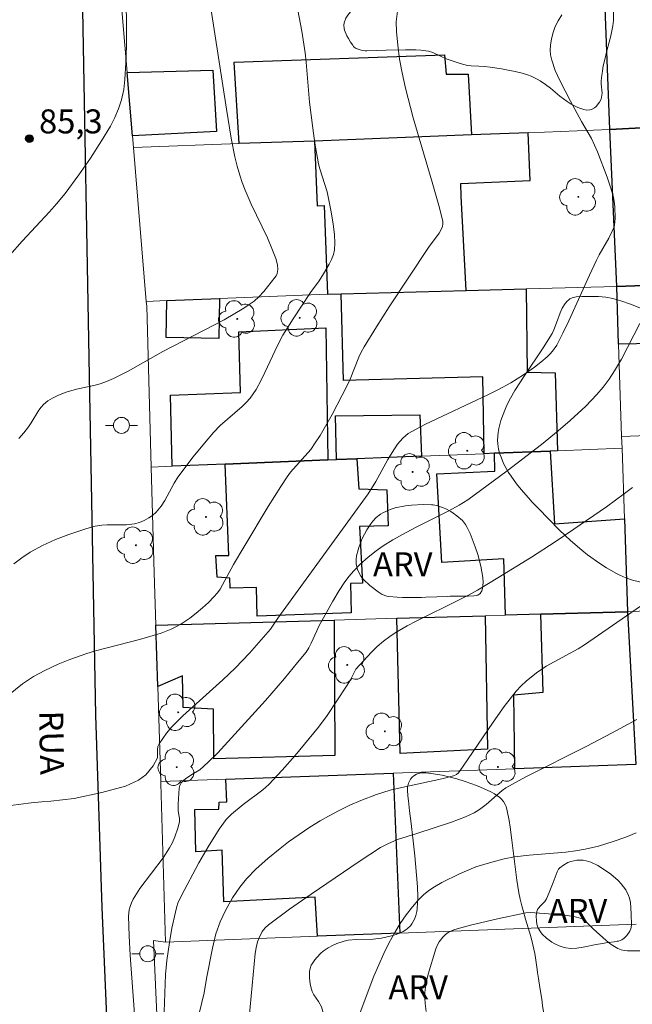
# Model space of a CAD drawing. Units: metres. Extents: x 285518 to 286033, y 1674346 to 1674911.
# Drawn here: x 285796 to 285834, y 1674724 to 1674786 of the extents above; entities that cross this region are included whole.
import ezdxf

# ---------------------------------------------------------------- set-up
doc = ezdxf.new("R2010")
doc.units = ezdxf.units.M
doc.header["$MEASUREMENT"] = 0
for name, color, linetype, lineweight, true_color in [('Arvores_Isoladas', 7, 'Continuous', 18, 0x00ff33), ('Curvas_Intermediarias', 7, 'Continuous', 9, 0x783c14), ('Curvas_Mestras', 7, 'Continuous', 20, 0x783c14), ('Pto_Cotado', 7, 'Continuous', 9, 0x783c14), ('Topon_Pto_Cotado', 7, 'Continuous', 9, 0x783c14), ('Topon_Vegetacao', 7, 'Continuous', 9, 0x00ff33), ('Vegetacao', 7, 'Orla8', 9, 0x00ff33)]:
    doc.layers.add(name, color=color, linetype=linetype, lineweight=lineweight, true_color=true_color)
for name, color, linetype, lineweight in [('Edificacoes', 7, 'Continuous', 30), ('Muro_Grade', 8, 'Continuous', 20), ('Pavimentacao_Asfaltica_Mfio', 10, 'Continuous', 30), ('Poste', 7, 'Continuous', 9), ('Topon_de_Vias', 7, 'Continuous', 9)]:
    doc.layers.add(name, color=color, linetype=linetype, lineweight=lineweight)
doc.styles.add('Arial', font='arial.ttf', dxfattribs={"height": 1.5})
doc.styles.get("Standard").update_dxf_attribs({"font": 'arial.ttf'})
doc.linetypes.add('Orla8', pattern='A,6,-0.5,["V",Standard,S=1,R=0,X=-0.5,Y=-1],-0.5,6,-0.5,["V",Standard,S=1,R=0,X=-0.5,Y=-1],-0.5', length=14)

# ---------------------------------------------------------------- blocks, each defined once
blk = doc.blocks.new('Arvore')
at = {"layer": 'Arvores_Isoladas'}
blk.add_lwpolyline([(-0.718, 0.493, 0.872324), (-0.722, -0.551, 0.862983), (0.284, -0.827, 0.900105), (0.89, 0.029, 0.863155), (0.262, 0.861, 0.882486)], format="xyb", close=True, dxfattribs=at)
blk.add_circle((0, 0), 0.0286, dxfattribs=at)
blk = doc.blocks.new('Poste')
at = {"layer": 'Poste'}
for points in [[(-0.5, 0), (-1, 0)], [(0.5, 0), (1, 0)]]:
    blk.add_lwpolyline(points, dxfattribs=at)
blk.add_lwpolyline([(0, 0.5, 1), (0, -0.5, 1)], format="xyb", close=True, dxfattribs=at)
blk = doc.blocks.new('Cotas')
at = {"layer": 'Pto_Cotado'}
blk.add_hatch(color=256, dxfattribs=at).paths.add_polyline_path([(0, 0.24, 1), (0, -0.24, 1)])
at = {"layer": 'Pto_Cotado', "lineweight": -3}
blk.add_lwpolyline([(0, -0.24, -1), (0, 0.24, -1)], format="xyb", close=True, dxfattribs=at)

msp = doc.modelspace()

# ---------------------------------------------------------------- linework, layer by layer
at = {"layer": 'Curvas_Intermediarias', "flags": 128}
for points, elevation in [([(285813.408, 1674786.601), (285813.736, 1674784.856), (285813.953, 1674783.491), (285814.018, 1674782.922), (285814.231, 1674780.405), (285814.429, 1674778.786), (285814.559, 1674777.86), (285814.793, 1674776.555), (285814.874, 1674776.247), (285815.325, 1674774.797), (285815.578, 1674773.546), (285815.708, 1674772.789), (285815.782, 1674772.14), (285815.802, 1674771.606), (285815.782, 1674771.185), (285815.72, 1674770.879), (285815.607, 1674770.58), (285815.458, 1674770.289), (285815.096, 1674769.677), (285814.825, 1674769.244), (285814.293, 1674768.506), (285813.196, 1674766.873), (285812.565, 1674765.853), (285812.221, 1674765.206), (285811.432, 1674763.5), (285811.2, 1674763.033), (285810.881, 1674762.444), (285810.516, 1674761.897), (285810.269, 1674761.627), (285810.01, 1674761.378), (285808.641, 1674760.199), (285808.221, 1674759.758), (285807.652, 1674759.099), (285806.948, 1674758.225), (285806.002, 1674756.958), (285805.768, 1674756.589), (285805.174, 1674755.511), (285804.941, 1674755.15), (285804.64, 1674754.781), (285804.402, 1674754.572), (285804.18, 1674754.419), (285803.891, 1674754.261), (285803.589, 1674754.136), (285803.284, 1674754.045), (285802.787, 1674753.974), (285801.58, 1674753.972), (285801.237, 1674753.957), (285800.821, 1674753.89), (285800.313, 1674753.752), (285799.183, 1674753.384), (285798.346, 1674753.063), (285797.534, 1674752.693), (285796.763, 1674752.266), (285796.249, 1674751.923), (285795.747, 1674751.542)], 83), ([(285794.51, 1674742.629), (285796.291, 1674744.045), (285796.976, 1674744.497), (285797.677, 1674744.874), (285798.507, 1674745.26), (285799.251, 1674745.557), (285800.231, 1674745.915), (285800.846, 1674746.104), (285803.597, 1674746.808), (285804.944, 1674747.205), (285805.582, 1674747.448), (285805.916, 1674747.618), (285806.236, 1674747.812), (285806.736, 1674748.152), (285807.14, 1674748.458), (285807.53, 1674748.784), (285807.903, 1674749.126), (285808.253, 1674749.482), (285808.462, 1674749.727), (285808.636, 1674749.967), (285808.792, 1674750.223), (285809.473, 1674751.491), (285810.116, 1674752.585), (285811.644, 1674755.122), (285812.426, 1674756.377), (285812.827, 1674756.978), (285813.044, 1674757.266), (285814.302, 1674758.692), (285814.588, 1674759.1), (285814.881, 1674759.567), (285815.642, 1674760.885), (285816.58, 1674762.685), (285816.768, 1674763.1), (285817.309, 1674764.459), (285817.463, 1674764.789), (285817.635, 1674765.109), (285818.405, 1674766.372), (285819.206, 1674767.618), (285821.672, 1674771.322), (285822.32, 1674772.229), (285822.448, 1674772.456), (285822.528, 1674772.647), (285822.562, 1674772.808), (285822.568, 1674772.95), (285822.347, 1674773.814), (285821.892, 1674775.42), (285820.704, 1674779.433), (285820.216, 1674781.289), (285820.009, 1674782.258), (285819.86, 1674783.113), (285819.742, 1674783.971), (285819.657, 1674784.828), (285819.651, 1674785.439), (285819.715, 1674786.112)], 82), ([(285795.537, 1674736.436), (285796.815, 1674736.595), (285797.485, 1674736.662), (285798.043, 1674736.692), (285799.517, 1674736.866), (285801.244, 1674737.252), (285802.721, 1674737.638), (285803.524, 1674738.02), (285803.988, 1674738.35), (285804.459, 1674738.911), (285804.723, 1674739.408), (285804.713, 1674739.923), (285804.739, 1674740.122), (285804.823, 1674740.289), (285805.281, 1674740.956), (285805.612, 1674741.35), (285806.314, 1674742.037), (285808.801, 1674744.283), (285809.567, 1674745.012), (285810.468, 1674745.951), (285811.794, 1674747.464), (285812.246, 1674748.147), (285817.882, 1674755.923), (285818.372, 1674756.69), (285819.123, 1674758.059), (285819.388, 1674758.51), (285819.733, 1674759.019), (285820.05, 1674759.405), (285820.215, 1674759.556), (285820.394, 1674759.685), (285821.442, 1674760.249), (285825.413, 1674762.125), (285826.03, 1674762.437), (285826.82, 1674762.864), (285827.609, 1674763.354), (285828.284, 1674763.833), (285828.688, 1674764.152), (285829.076, 1674764.483), (285829.258, 1674764.655), (285829.421, 1674764.844), (285829.676, 1674765.221), (285830.066, 1674765.958), (285830.442, 1674766.741), (285831.727, 1674769.597), (285832.169, 1674770.543), (285832.338, 1674770.868), (285832.927, 1674771.901), (285833.147, 1674772.338), (285833.249, 1674772.581), (285833.293, 1674772.73), (285833.333, 1674773.144), (285833.32, 1674773.89), (285833.278, 1674774.206), (285833.222, 1674774.464), (285833.058, 1674775.039), (285832.836, 1674775.727), (285832.234, 1674777.306), (285831.862, 1674778.151), (285831.232, 1674779.203), (285830.538, 1674780.483), (285829.865, 1674781.775), (285829.587, 1674782.401), (285829.378, 1674783.037), (285829.3, 1674783.369), (285829.273, 1674783.67), (285829.283, 1674783.982), (285829.343, 1674784.376), (285829.448, 1674784.767), (285829.591, 1674785.145), (285829.76, 1674785.495), (285829.992, 1674785.869)], 81), ([(285796.048, 1674759.372), (285796.367, 1674759.743), (285796.652, 1674760.106), (285796.822, 1674760.361), (285797.297, 1674761.152), (285797.441, 1674761.344), (285797.601, 1674761.517), (285797.865, 1674761.729), (285798.159, 1674761.906), (285798.528, 1674762.081), (285799.018, 1674762.273), (285799.662, 1674762.472), (285800.731, 1674762.701), (285801.137, 1674762.803), (285801.53, 1674762.935), (285801.963, 1674763.124), (285802.89, 1674763.595), (285805.051, 1674764.817), (285808.879, 1674766.807), (285810.11, 1674767.53), (285810.516, 1674767.792), (285810.761, 1674767.978), (285811.05, 1674768.237), (285811.373, 1674768.576), (285812.066, 1674769.442), (285812.138, 1674769.563), (285812.194, 1674769.696), (285812.244, 1674769.956), (285812.213, 1674770.24), (285812.114, 1674770.633), (285811.876, 1674771.263), (285811.594, 1674771.929), (285810.583, 1674774.034), (285810.197, 1674774.912), (285810.015, 1674775.386), (285809.862, 1674775.851), (285809.702, 1674776.419), (285809.564, 1674776.993), (285809.337, 1674778.153), (285809.026, 1674779.967), (285808.074, 1674786.159)], 84), ([(285805.046, 1674721.183), (285805.226, 1674725.854), (285805.302, 1674726.728), (285805.468, 1674727.855), (285805.624, 1674728.753), (285805.837, 1674729.754), (285805.928, 1674730.123), (285805.992, 1674730.316), (285806.199, 1674730.762), (285807.308, 1674732.841), (285807.888, 1674733.845), (285808.567, 1674734.946), (285809.017, 1674735.554), (285809.343, 1674735.892), (285810.083, 1674736.49), (285811.3, 1674737.416), (285811.681, 1674737.75), (285812.518, 1674738.63), (285813.333, 1674739.547), (285814.787, 1674741.327), (285815.329, 1674742.065), (285816.528, 1674743.886), (285816.777, 1674744.295), (285817.119, 1674744.95), (285818.099, 1674746.015), (285818.462, 1674746.369), (285818.841, 1674746.703), (285819.24, 1674747.007), (285819.588, 1674747.229), (285820.324, 1674747.66), (285820.889, 1674747.963), (285823.589, 1674749.291), (285824.163, 1674749.584), (285824.726, 1674749.897), (285826, 1674750.662), (285828.096, 1674751.97), (285829.581, 1674752.925), (285830.759, 1674753.704), (285832.785, 1674755.109), (285833.922, 1674755.937), (285834.419, 1674756.324)], 79), ([(285834.906, 1674748.901), (285831.414, 1674746.471), (285831.026, 1674746.234), (285829.028, 1674745.141), (285828.407, 1674744.724), (285827.771, 1674744.213), (285827.447, 1674743.909), (285827.145, 1674743.585), (285826.4, 1674742.622), (285825.704, 1674741.645), (285823.787, 1674738.826), (285823.537, 1674738.478), (285823.423, 1674738.367), (285823.233, 1674738.28), (285822.507, 1674738.092), (285820.002, 1674737.561), (285819.274, 1674737.384), (285818.416, 1674737.123), (285817.44, 1674736.749), (285816.752, 1674736.448), (285816.075, 1674736.121), (285815.41, 1674735.77), (285814.89, 1674735.471), (285814.255, 1674735.078), (285813.575, 1674734.625), (285812.906, 1674734.149), (285812.382, 1674733.751), (285811.62, 1674733.126), (285810.897, 1674732.466), (285810.289, 1674731.841), (285809.863, 1674731.318), (285809.415, 1674730.661), (285808.969, 1674729.868), (285808.637, 1674729.155), (285808.375, 1674728.408), (285808.16, 1674727.518), (285807.779, 1674725.604), (285807.629, 1674724.71), (285806.923, 1674721.774)], 78), ([(285834.679, 1674741.802), (285833.097, 1674740.946), (285831.566, 1674740.146), (285827.744, 1674738.216), (285826.494, 1674737.536), (285826.259, 1674737.378), (285825.27, 1674736.496), (285824.844, 1674736.18), (285824.512, 1674735.963), (285823.986, 1674735.73), (285823.094, 1674735.393), (285820.938, 1674734.671), (285819.734, 1674734.294), (285819.122, 1674734.038), (285818.656, 1674733.801), (285817.325, 1674732.927), (285814.329, 1674730.892), (285812.983, 1674729.94), (285811.66, 1674728.966), (285811.451, 1674728.773), (285811.274, 1674728.543), (285811.069, 1674728.163), (285810.965, 1674727.895), (285810.884, 1674727.535), (285810.83, 1674727.169), (285810.444, 1674723.167)], 77), ([(285834.64, 1674734.719), (285834.003, 1674734.448), (285833.216, 1674734.169), (285832.282, 1674733.896), (285831.463, 1674733.701), (285830.863, 1674733.59), (285830.255, 1674733.508), (285827.951, 1674733.316), (285827.034, 1674733.216), (285826.399, 1674733.099), (285825.614, 1674732.895), (285824.612, 1674732.591), (285823.604, 1674732.148), (285822.506, 1674731.625), (285822.033, 1674731.354), (285821.678, 1674731.109), (285821.349, 1674730.837), (285820.991, 1674730.479), (285820.654, 1674730.096), (285820.26, 1674729.585), (285819.893, 1674729.046), (285819.553, 1674728.489), (285819.178, 1674727.812), (285818.866, 1674727.178), (285818.548, 1674726.476), (285818.255, 1674725.76), (285817.015, 1674722.494)], 76)]:
    msp.add_lwpolyline(points, dxfattribs=dict(at, elevation=elevation))
at = {"layer": 'Curvas_Mestras', "flags": 128}
for points, elevation in [([(285794.691, 1674769.978), (285796.255, 1674771.711), (285797.973, 1674773.553), (285798.413, 1674774.059), (285798.94, 1674774.709), (285799.808, 1674775.872), (285800.538, 1674776.917), (285801.226, 1674777.986), (285801.774, 1674778.92), (285802.061, 1674779.457), (285802.29, 1674779.992), (285802.47, 1674780.551), (285802.612, 1674781.204), (285802.682, 1674781.826), (285802.749, 1674782.883), (285802.779, 1674783.946), (285802.785, 1674785.014), (285802.744, 1674788.777)], 85), ([(285803.289, 1674723.381), (285803.02, 1674727.072), (285802.95, 1674728.274), (285802.917, 1674729.512), (285802.96, 1674729.914), (285803.009, 1674730.113), (285803.089, 1674730.345), (285803.192, 1674730.564), (285803.295, 1674730.734), (285803.625, 1674731.232), (285805.082, 1674733.159), (285805.473, 1674733.781), (285805.649, 1674734.123), (285805.807, 1674734.475), (285806.002, 1674735.014), (285806.102, 1674735.401), (285806.101, 1674735.605), (285806.019, 1674736.127), (285806.019, 1674736.523), (285806.083, 1674737.513), (285806.123, 1674737.687), (285806.2, 1674737.842), (285806.337, 1674737.996), (285806.501, 1674738.12), (285806.978, 1674738.441), (285807.36, 1674738.667), (285807.896, 1674739.149), (285808.485, 1674739.717), (285809.767, 1674741.116), (285811.465, 1674743.005), (285812.656, 1674744.374), (285813.484, 1674745.367), (285814.007, 1674746.023), (285814.182, 1674746.291), (285814.332, 1674746.578), (285814.673, 1674747.353), (285814.817, 1674747.643), (285815.679, 1674749.198), (285816.084, 1674749.885), (285816.397, 1674750.357), (285816.688, 1674750.756), (285816.987, 1674751.109), (285817.366, 1674751.5), (285817.892, 1674751.961), (285818.394, 1674752.361), (285818.835, 1674752.66), (285819.441, 1674753.035), (285820.257, 1674753.499), (285820.929, 1674753.858), (285822.943, 1674754.851), (285823.575, 1674755.202), (285824.131, 1674755.538), (285826.578, 1674757.368), (285828.721, 1674759.004), (285829.765, 1674759.85), (285830.526, 1674760.504), (285831.496, 1674761.411), (285832.189, 1674762.124), (285832.59, 1674762.595), (285832.96, 1674763.093), (285833.301, 1674763.618), (285833.722, 1674764.344), (285834.867, 1674766.572)], 80), ([(285821.526, 1674723.548), (285821.462, 1674724.051), (285821.439, 1674724.391), (285821.444, 1674724.731), (285821.48, 1674725.076), (285821.562, 1674725.535), (285821.645, 1674725.88), (285822.114, 1674727.457), (285822.217, 1674727.716), (285822.328, 1674727.897), (285822.568, 1674728.204), (285822.733, 1674728.363), (285822.897, 1674728.484), (285823.135, 1674728.607), (285823.302, 1674728.674), (285824.281, 1674728.94), (285825.98, 1674729.337), (285827.747, 1674729.724), (285828.029, 1674729.748), (285830.033, 1674729.598), (285830.751, 1674729.485), (285831.219, 1674729.366), (285831.351, 1674729.297), (285831.474, 1674729.205), (285831.949, 1674728.72), (285832.777, 1674727.993), (285833.078, 1674727.747), (285833.29, 1674727.607), (285833.509, 1674727.488), (285833.706, 1674727.413), (285833.901, 1674727.367), (285834.105, 1674727.341), (285834.314, 1674727.336), (285835.318, 1674727.348)], 75)]:
    msp.add_lwpolyline(points, dxfattribs=dict(at, elevation=elevation))
at = {"layer": 'Edificacoes', "flags": 128}
for points in [[(285832.997, 1674778.698), (285832.607, 1674789.043), (285839.024, 1674789.278), (285839.336, 1674779.043), (285832.997, 1674778.698)], [(285809.826, 1674777.82), (285809.515, 1674782.905), (285822.657, 1674783.367), (285822.759, 1674782.167), (285824.148, 1674782.169), (285824.349, 1674778.366), (285814.536, 1674777.971), (285809.826, 1674777.82)], [(285802.819, 1674782.272), (285808.176, 1674782.422), (285808.41, 1674778.569), (285803.153, 1674778.305), (285802.819, 1674782.272)], [(285841.4, 1674779.155), (285841.908, 1674769.198), (285836.806, 1674769.015), (285833.429, 1674768.894), (285832.997, 1674778.698), (285839.336, 1674779.043), (285841.4, 1674779.155)], [(285827.898, 1674778.505), (285824.349, 1674778.366), (285814.536, 1674777.971), (285814.71, 1674773.929), (285815.137, 1674773.947), (285815.347, 1674768.403), (285816.206, 1674768.426), (285824.011, 1674768.638), (285823.715, 1674774.538), (285823.681, 1674775.322), (285828.028, 1674775.51), (285827.898, 1674778.505)], [(285827.763, 1674768.74), (285827.824, 1674763.521), (285829.59, 1674763.493), (285829.736, 1674758.613), (285829.278, 1674758.595), (285825.799, 1674758.455), (285825.142, 1674758.429), (285825.069, 1674763.232), (285816.354, 1674763.004), (285816.206, 1674768.426), (285824.011, 1674768.638), (285827.763, 1674768.74)], [(285836.806, 1674769.015), (285836.942, 1674765.348), (285833.548, 1674765.288), (285833.429, 1674768.894), (285836.806, 1674769.015)], [(285808.588, 1674768.135), (285808.563, 1674765.634), (285805.261, 1674765.69), (285805.303, 1674768.004), (285808.588, 1674768.135)], [(285805.636, 1674757.646), (285805.532, 1674762.092), (285809.913, 1674762.255), (285809.803, 1674766.048), (285815.249, 1674766.294), (285815.365, 1674758.037), (285808.962, 1674757.78), (285805.636, 1674757.646)], [(285815.918, 1674758.059), (285815.845, 1674760.807), (285821.128, 1674760.863), (285821.221, 1674758.272), (285817.192, 1674758.11), (285815.918, 1674758.059)], [(285817.192, 1674758.11), (285817.311, 1674756.225), (285819.062, 1674756.167), (285819.132, 1674753.91), (285817.349, 1674753.877), (285817.534, 1674750.331), (285816.782, 1674750.312), (285816.831, 1674748.484), (285810.952, 1674748.27), (285810.905, 1674750.056), (285809.261, 1674750.026), (285809.233, 1674750.644), (285808.444, 1674750.714), (285808.362, 1674752.072), (285809.173, 1674752.069), (285808.962, 1674757.78), (285815.365, 1674758.037), (285815.918, 1674758.059), (285817.192, 1674758.11)], [(285826.478, 1674748.326), (285826.381, 1674751.852), (285822.493, 1674751.629), (285822.178, 1674757.166), (285825.801, 1674757.335), (285825.799, 1674758.455), (285829.278, 1674758.595), (285829.531, 1674754.054), (285833.908, 1674754.351), (285834.1, 1674748.54), (285828.691, 1674748.388), (285826.478, 1674748.326)], [(285825.207, 1674748.291), (285825.36, 1674739.949), (285819.887, 1674739.684), (285819.678, 1674748.136), (285825.207, 1674748.291)], [(285827.063, 1674738.724), (285827.006, 1674743.351), (285828.83, 1674743.527), (285828.691, 1674748.388), (285834.1, 1674748.54), (285834.627, 1674738.992), (285827.063, 1674738.724)], [(285815.769, 1674748.027), (285815.8, 1674739.567), (285808.24, 1674739.358), (285808.222, 1674742.461), (285806.33, 1674742.549), (285806.289, 1674744.542), (285804.736, 1674743.874), (285804.617, 1674747.714), (285815.769, 1674748.027)], [(285819.455, 1674738.455), (285819.877, 1674728.45), (285814.73, 1674728.252), (285814.573, 1674730.695), (285808.872, 1674730.416), (285808.763, 1674733.637), (285807.122, 1674733.528), (285807.052, 1674736.176), (285808.557, 1674736.191), (285808.579, 1674736.643), (285809.054, 1674736.655), (285808.991, 1674738.084), (285819.455, 1674738.455)]]:
    msp.add_lwpolyline(points, close=True, dxfattribs=at)
at = {"layer": 'Muro_Grade', "flags": 128}
for points in [[(285803.214, 1674777.57), (285803.153, 1674778.305), (285802.819, 1674782.272), (285802.365, 1674787.674), (285816.954, 1674788.472), (285832.607, 1674789.043)], [(285832.997, 1674778.698), (285832.607, 1674789.043)], [(285862.555, 1674780.305), (285858.296, 1674780.073), (285847.496, 1674779.486), (285844.796, 1674779.34), (285841.4, 1674779.155), (285839.336, 1674779.043), (285832.997, 1674778.698)], [(285803.214, 1674777.57), (285809.826, 1674777.82), (285814.536, 1674777.971), (285824.349, 1674778.366), (285827.898, 1674778.505), (285832.997, 1674778.698)], [(285832.997, 1674778.698), (285833.429, 1674768.894)], [(285804.023, 1674767.954), (285803.214, 1674777.57)], [(285833.429, 1674768.894), (285836.806, 1674769.015), (285841.908, 1674769.198), (285847.51, 1674769.398), (285847.88, 1674769.412), (285850.004, 1674769.544), (285854.662, 1674769.835), (285863.183, 1674770.366)], [(285833.429, 1674768.894), (285827.763, 1674768.74), (285824.011, 1674768.638), (285816.206, 1674768.426), (285815.347, 1674768.403), (285808.588, 1674768.135), (285805.303, 1674768.004), (285804.023, 1674767.954)], [(285833.738, 1674759.511), (285833.548, 1674765.288), (285833.429, 1674768.894)], [(285804.33, 1674757.594), (285804.048, 1674767.649), (285804.023, 1674767.954)], [(285833.738, 1674759.511), (285863.062, 1674760.635)], [(285833.763, 1674758.775), (285833.738, 1674759.511)], [(285804.33, 1674757.594), (285805.636, 1674757.646), (285808.962, 1674757.78), (285815.365, 1674758.037), (285815.918, 1674758.059), (285817.192, 1674758.11), (285821.221, 1674758.272), (285825.142, 1674758.429), (285825.799, 1674758.455), (285829.278, 1674758.595), (285829.736, 1674758.613), (285833.763, 1674758.775)], [(285834.1, 1674748.54), (285833.908, 1674754.351), (285833.763, 1674758.775)], [(285804.617, 1674747.714), (285804.515, 1674750.99), (285804.33, 1674757.594)], [(285863.462, 1674750.234), (285859.106, 1674749.983), (285858.674, 1674749.958), (285854.562, 1674749.721), (285842.905, 1674749.048), (285834.1, 1674748.54)], [(285804.617, 1674747.714), (285815.769, 1674748.027), (285819.678, 1674748.136), (285825.207, 1674748.291), (285826.478, 1674748.326), (285828.691, 1674748.388), (285834.1, 1674748.54)], [(285834.1, 1674748.54), (285834.627, 1674738.992)], [(285804.92, 1674737.939), (285804.736, 1674743.874), (285804.617, 1674747.714)], [(285804.92, 1674737.939), (285808.991, 1674738.084), (285819.455, 1674738.455), (285827.063, 1674738.724), (285834.627, 1674738.992)], [(285805.227, 1674727.887), (285804.925, 1674737.798), (285804.92, 1674737.939)], [(285805.227, 1674727.887), (285814.73, 1674728.252), (285819.877, 1674728.45), (285834.654, 1674729.019)], [(285805.368, 1674707.643), (285805.359, 1674708.132), (285804.48, 1674727.983), (285805.227, 1674727.887)]]:
    msp.add_lwpolyline(points, dxfattribs=at)
at = {"layer": 'Pavimentacao_Asfaltica_Mfio', "flags": 128}
msp.add_lwpolyline([(285800.006, 1674787.354), (285800.443, 1674763.271), (285800.839, 1674742.081), (285801.247, 1674730.058), (285801.671, 1674719.821)], dxfattribs=at)
at = {"layer": 'Vegetacao', "flags": 128}
for points in [[(285832.449, 1674781.569), (285832.513, 1674780.977), (285832.484, 1674780.723), (285832.448, 1674780.598), (285832.356, 1674780.41), (285832.148, 1674780.146), (285832.033, 1674780.049), (285831.85, 1674779.955), (285831.757, 1674779.932), (285831.567, 1674779.92), (285831.374, 1674779.945), (285830.998, 1674780.07), (285830.579, 1674780.285), (285830.328, 1674780.446), (285829.866, 1674780.795), (285829.28, 1674781.282), (285828.974, 1674781.518), (285828.643, 1674781.74), (285828.465, 1674781.844), (285828.075, 1674782.031), (285827.861, 1674782.113), (285827.511, 1674782.218), (285827.256, 1674782.281), (285827.086, 1674782.321), (285826.742, 1674782.395), (285826.221, 1674782.492), (285825.523, 1674782.6), (285825.173, 1674782.645), (285824.815, 1674782.665), (285824.338, 1674782.678), (285824.102, 1674782.709), (285823.645, 1674782.824), (285822.77, 1674783.131), (285822.406, 1674783.297), (285821.926, 1674783.528), (285821.672, 1674783.605), (285821.193, 1674783.672), (285820.871, 1674783.689), (285820.224, 1674783.69), (285819.014, 1674783.674), (285817.805, 1674783.627), (285817.714, 1674783.632), (285817.541, 1674783.655), (285817.385, 1674783.693), (285817.141, 1674783.778), (285817.078, 1674783.806), (285817.016, 1674783.855), (285816.98, 1674783.895), (285816.923, 1674783.968), (285816.793, 1674784.161), (285816.655, 1674784.397), (285816.566, 1674784.568), (285816.417, 1674784.916), (285816.39, 1674785.019), (285816.376, 1674785.236), (285816.396, 1674785.383), (285816.494, 1674785.666), (285816.611, 1674785.85), (285816.974, 1674786.285), (285817.723, 1674787.127), (285818.221, 1674787.688), (285818.502, 1674787.954), (285818.638, 1674788.053), (285818.934, 1674788.185), (285819.251, 1674788.252), (285819.907, 1674788.295), (285820.331, 1674788.301), (285820.898, 1674788.297), (285821.179, 1674788.312), (285821.923, 1674788.4), (285822.291, 1674788.463), (285822.551, 1674788.517), (285823.059, 1674788.648), (285824.059, 1674788.939), (285824.569, 1674789.07), (285824.971, 1674789.159), (285825.248, 1674789.213), (285825.804, 1674789.286), (285826.209, 1674789.29), (285826.403, 1674789.269), (285826.541, 1674789.243), (285826.817, 1674789.166), (285827.367, 1674788.955), (285827.641, 1674788.844), (285827.96, 1674788.704), (285828.383, 1674788.502), (285828.596, 1674788.412), (285828.857, 1674788.352), (285828.996, 1674788.35), (285829.203, 1674788.383), (285829.399, 1674788.466), (285829.488, 1674788.527), (285829.556, 1674788.591), (285829.653, 1674788.743), (285829.695, 1674788.855), (285829.745, 1674789.077), (285829.768, 1674789.219), (285829.794, 1674789.473), (285829.826, 1674789.951), (285829.887, 1674790.212), (285830.009, 1674790.522), (285830.092, 1674790.663), (285830.251, 1674790.861), (285830.348, 1674790.954), (285830.468, 1674791.03), (285830.576, 1674791.072), (285830.84, 1674791.135), (285831.143, 1674791.165), (285831.422, 1674791.158), (285831.557, 1674791.142), (285831.747, 1674791.1), (285831.987, 1674790.996), (285832.078, 1674790.923), (285832.236, 1674790.736), (285832.423, 1674790.441), (285832.501, 1674790.289), (285832.592, 1674790.074), (285832.623, 1674789.978), (285832.69, 1674789.749), (285832.733, 1674789.605), (285832.814, 1674789.328), (285832.96, 1674788.783), (285833.023, 1674788.491), (285833.078, 1674788.17), (285833.103, 1674787.996), (285833.125, 1674787.812), (285833.139, 1674787.678), (285833.165, 1674787.387), (285833.199, 1674786.921), (285833.216, 1674786.611), (285833.225, 1674786.412), (285833.236, 1674786.05), (285833.236, 1674785.87), (285833.219, 1674785.524), (285833.183, 1674785.194), (285833.149, 1674784.981), (285833.065, 1674784.567), (285832.964, 1674784.162), (285832.816, 1674783.621), (285832.742, 1674783.344), (285832.638, 1674782.913), (285832.59, 1674782.689), (285832.535, 1674782.377), (285832.511, 1674782.216), (285832.48, 1674781.966), (285832.457, 1674781.704)], [(285839.999, 1674752.621), (285839.398, 1674751.902), (285839.081, 1674751.562), (285838.727, 1674751.235), (285838.531, 1674751.076), (285838.31, 1674750.919), (285837.855, 1674750.66), (285837.385, 1674750.47), (285837.065, 1674750.376), (285836.413, 1674750.261), (285836.147, 1674750.243), (285835.613, 1674750.27), (285835.215, 1674750.336), (285834.406, 1674750.532), (285834.009, 1674750.663), (285833.616, 1674750.83), (285833.42, 1674750.93), (285832.782, 1674751.302), (285832.378, 1674751.563), (285831.612, 1674752.114), (285831.247, 1674752.403), (285830.543, 1674753.009), (285829.861, 1674753.649), (285828.509, 1674755.023), (285828.147, 1674755.405), (285827.91, 1674755.663), (285827.455, 1674756.185), (285827.171, 1674756.539), (285826.824, 1674757.02), (285826.667, 1674757.264), (285826.361, 1674757.827), (285826.198, 1674758.212), (285826.131, 1674758.408), (285826.048, 1674758.706), (285825.996, 1674759.044), (285825.986, 1674759.279), (285826.022, 1674759.766), (285826.064, 1674760.014), (285826.19, 1674760.512), (285826.427, 1674761.162), (285826.567, 1674761.472), (285826.795, 1674761.908), (285827.068, 1674762.373), (285827.647, 1674763.279), (285828.837, 1674765.051), (285829.391, 1674765.949), (285829.503, 1674766.167), (285829.675, 1674766.622), (285829.888, 1674767.239), (285830.028, 1674767.541), (285830.213, 1674767.83), (285830.328, 1674767.968), (285830.429, 1674768.062), (285830.501, 1674768.112), (285830.653, 1674768.187), (285830.9, 1674768.248), (285831.246, 1674768.269), (285831.421, 1674768.27), (285832.3, 1674768.255), (285832.74, 1674768.213), (285833.177, 1674768.134), (285833.393, 1674768.077), (285833.693, 1674767.985), (285834.288, 1674767.783), (285834.877, 1674767.557), (285836.049, 1674767.049), (285836.231, 1674766.958), (285836.584, 1674766.751), (285836.833, 1674766.587), (285837.063, 1674766.432), (285837.17, 1674766.361), (285837.241, 1674766.312), (285837.277, 1674766.283), (285837.33, 1674766.235), (285837.365, 1674766.202), (285837.425, 1674766.179), (285837.504, 1674766.203), (285837.584, 1674766.253), (285837.637, 1674766.307), (285837.749, 1674766.452), (285837.998, 1674766.811), (285838.142, 1674766.983), (285838.303, 1674767.12), (285838.391, 1674767.169), (285838.672, 1674767.279), (285838.83, 1674767.327), (285839.08, 1674767.384), (285839.466, 1674767.428), (285839.717, 1674767.421), (285839.837, 1674767.405), (285840.006, 1674767.363), (285840.275, 1674767.246), (285840.405, 1674767.167), (285840.577, 1674767.025), (285840.705, 1674766.862), (285840.746, 1674766.773), (285840.793, 1674766.605), (285840.843, 1674766.226), (285840.875, 1674765.442), (285840.917, 1674765.117), (285840.933, 1674765.051), (285840.965, 1674764.93), (285840.998, 1674764.822), (285841.065, 1674764.634), (285841.211, 1674764.3), (285841.292, 1674764.111), (285841.35, 1674763.964), (285841.38, 1674763.881), (285841.427, 1674763.745), (285841.543, 1674763.475), (285841.647, 1674763.294), (285841.901, 1674762.927), (285842.467, 1674762.161), (285842.711, 1674761.757), (285842.835, 1674761.479), (285842.882, 1674761.336), (285842.93, 1674761.118), (285842.988, 1674760.521), (285842.995, 1674759.323), (285843.009, 1674758.16), (285842.99, 1674757.578), (285842.914, 1674757), (285842.846, 1674756.715), (285842.791, 1674756.536), (285842.663, 1674756.19), (285842.511, 1674755.858), (285842.398, 1674755.642), (285842.146, 1674755.225), (285841.716, 1674754.627), (285841.078, 1674753.86), (285840.745, 1674753.482), (285840.41, 1674753.103), (285840.244, 1674752.912)], [(285824.663, 1674749.554), (285824.502, 1674749.533), (285824.141, 1674749.514), (285823.877, 1674749.511), (285823.504, 1674749.514), (285823.312, 1674749.515), (285823.019, 1674749.512), (285822.871, 1674749.508), (285821.488, 1674749.457), (285821.229, 1674749.448), (285820.714, 1674749.439), (285820.034, 1674749.447), (285819.696, 1674749.463), (285819.191, 1674749.504), (285819.049, 1674749.529), (285818.775, 1674749.631), (285818.51, 1674749.788), (285817.992, 1674750.191), (285817.593, 1674750.568), (285817.431, 1674750.773), (285817.244, 1674751.118), (285817.197, 1674751.256), (285817.146, 1674751.544), (285817.146, 1674751.841), (285817.169, 1674752.038), (285817.256, 1674752.417), (285817.302, 1674752.564), (285817.403, 1674752.851), (285817.518, 1674753.13), (285817.804, 1674753.668), (285818.051, 1674754.039), (285818.182, 1674754.209), (285818.399, 1674754.44), (285818.653, 1674754.643), (285818.798, 1674754.733), (285819.258, 1674754.941), (285819.577, 1674755.039), (285820.233, 1674755.167), (285820.594, 1674755.213), (285821.328, 1674755.257), (285821.851, 1674755.24), (285821.955, 1674755.229), (285822.157, 1674755.194), (285822.546, 1674755.073), (285822.739, 1674754.988), (285823.056, 1674754.818), (285823.212, 1674754.72), (285823.443, 1674754.553), (285823.781, 1674754.251), (285823.985, 1674753.994), (285824.087, 1674753.813), (285824.259, 1674753.439), (285824.59, 1674752.614), (285824.747, 1674752.133), (285824.943, 1674751.389), (285825.058, 1674750.684), (285825.074, 1674750.369), (285825.042, 1674750.01), (285825.001, 1674749.862), (285824.902, 1674749.688), (285824.756, 1674749.581)], [(285828.919, 1674723.013), (285829.281, 1674720.079), (285829.294, 1674719.882), (285829.261, 1674719.49), (285829.16, 1674719.101), (285829.061, 1674718.844), (285828.808, 1674718.335), (285828.726, 1674718.196), (285828.546, 1674717.947), (285828.271, 1674717.664), (285828.116, 1674717.537), (285827.859, 1674717.36), (285827.527, 1674717.176), (285827.302, 1674717.078), (285826.832, 1674716.936), (285826.176, 1674716.803), (285825.845, 1674716.753), (285825.348, 1674716.717), (285824.858, 1674716.744), (285824.617, 1674716.788), (285824.369, 1674716.846), (285823.876, 1674716.964), (285823.387, 1674717.085), (285822.432, 1674717.331), (285821.957, 1674717.462), (285821.334, 1674717.64), (285821.021, 1674717.724), (285820.82, 1674717.754), (285820.684, 1674717.752), (285820.408, 1674717.701), (285820.269, 1674717.655), (285819.99, 1674717.528), (285819.715, 1674717.362), (285819.534, 1674717.236), (285819.185, 1674716.957), (285819.015, 1674716.792), (285818.918, 1674716.677), (285818.754, 1674716.436), (285818.363, 1674715.695), (285818.127, 1674715.352), (285817.59, 1674714.731), (285817.297, 1674714.445), (285816.956, 1674714.182), (285816.761, 1674714.06), (285816.564, 1674713.958), (285816.166, 1674713.81), (285815.764, 1674713.726), (285815.495, 1674713.699), (285814.962, 1674713.693), (285814.337, 1674713.741), (285814.025, 1674713.795), (285813.559, 1674713.93), (285813.097, 1674714.151), (285812.869, 1674714.299), (285812.695, 1674714.434), (285812.403, 1674714.722), (285812.164, 1674715.027), (285811.746, 1674715.666), (285811.657, 1674715.825), (285811.527, 1674716.171), (285811.378, 1674716.647), (285811.277, 1674716.872), (285811.136, 1674717.075), (285811.046, 1674717.166), (285810.899, 1674717.275), (285810.798, 1674717.328), (285810.591, 1674717.396), (285810.268, 1674717.42), (285809.821, 1674717.367), (285809.594, 1674717.328), (285809.418, 1674717.293), (285809.065, 1674717.187), (285808.357, 1674716.941), (285808.002, 1674716.859), (285807.487, 1674716.783), (285807.221, 1674716.765), (285806.954, 1674716.779), (285806.822, 1674716.802), (285806.562, 1674716.888), (285806.435, 1674716.955), (285806.249, 1674717.091), (285806.159, 1674717.179), (285806.034, 1674717.368), (285805.966, 1674717.567), (285805.943, 1674717.705), (285805.926, 1674717.987), (285805.926, 1674718.552), (285805.944, 1674718.836), (285805.996, 1674719.262), (285806.083, 1674719.685), (285806.143, 1674719.893), (285806.381, 1674720.526), (285806.533, 1674720.828), (285806.814, 1674721.274), (285807.187, 1674721.739), (285807.389, 1674721.945), (285807.718, 1674722.217), (285808.079, 1674722.443), (285808.274, 1674722.538), (285808.437, 1674722.598), (285808.779, 1674722.663), (285809.131, 1674722.663), (285809.364, 1674722.63), (285809.515, 1674722.596), (285809.802, 1674722.499), (285810.012, 1674722.406), (285810.42, 1674722.19), (285811.229, 1674721.726), (285811.509, 1674721.584), (285811.653, 1674721.519), (285812.187, 1674721.289), (285812.458, 1674721.2), (285812.726, 1674721.153), (285812.858, 1674721.151), (285813.045, 1674721.199), (285813.166, 1674721.263), (285813.402, 1674721.425), (285813.799, 1674721.733), (285814.275, 1674722.165), (285814.508, 1674722.404), (285814.792, 1674722.737), (285814.912, 1674722.915), (285815.053, 1674723.199), (285815.085, 1674723.41), (285815.066, 1674723.558), (285814.973, 1674723.841), (285814.782, 1674724.164), (285814.489, 1674724.58), (285814.381, 1674724.807), (285814.304, 1674725.085), (285814.27, 1674725.272), (285814.233, 1674725.646), (285814.226, 1674726.047), (285814.257, 1674726.245), (285814.327, 1674726.442), (285814.382, 1674726.539), (285814.552, 1674726.782), (285814.675, 1674726.931), (285814.941, 1674727.199), (285815.083, 1674727.318), (285815.384, 1674727.529), (285815.704, 1674727.704), (285815.927, 1674727.802), (285816.389, 1674727.954), (285816.647, 1674728.009), (285817.167, 1674728.058), (285818.213, 1674728.076), (285818.729, 1674728.136), (285819.343, 1674728.27), (285819.64, 1674728.361), (285820.07, 1674728.553), (285820.243, 1674728.66), (285820.347, 1674728.738), (285820.528, 1674728.909), (285820.63, 1674729.034), (285820.791, 1674729.313), (285820.875, 1674729.547), (285820.929, 1674729.803), (285820.946, 1674729.939), (285820.977, 1674730.357), (285820.986, 1674730.567), (285820.99, 1674730.881), (285820.981, 1674731.194), (285820.971, 1674731.35), (285820.854, 1674732.803), (285820.809, 1674733.273), (285820.706, 1674734.214), (285820.554, 1674735.469), (285820.48, 1674736.096), (285820.41, 1674736.724), (285820.378, 1674737.038), (285820.351, 1674737.394), (285820.355, 1674737.569), (285820.408, 1674737.824), (285820.541, 1674738.073), (285820.646, 1674738.194), (285820.737, 1674738.276), (285820.923, 1674738.393), (285821.113, 1674738.458), (285821.239, 1674738.478), (285821.488, 1674738.476), (285821.833, 1674738.437), (285822.523, 1674738.321), (285823.443, 1674738.093), (285823.903, 1674737.948), (285824.363, 1674737.784), (285824.593, 1674737.696), (285824.763, 1674737.63), (285825.103, 1674737.496), (285825.557, 1674737.288), (285825.784, 1674737.16), (285826.124, 1674736.922), (285826.212, 1674736.845), (285826.355, 1674736.679), (285826.459, 1674736.499), (285826.512, 1674736.373), (285826.586, 1674736.106), (285826.705, 1674735.496), (285826.771, 1674735.085), (285826.881, 1674734.257), (285826.975, 1674733.424), (285827.176, 1674731.771), (285827.312, 1674730.961), (285827.397, 1674730.563), (285827.498, 1674730.149), (285827.573, 1674729.874), (285827.731, 1674729.327), (285828.051, 1674728.243), (285828.191, 1674727.707), (285828.304, 1674727.174), (285828.347, 1674726.91), (285828.369, 1674726.758), (285828.412, 1674726.461), (285828.456, 1674726.171), (285828.484, 1674725.981), (285828.541, 1674725.608), (285828.626, 1674725.055), (285828.738, 1674724.311), (285828.793, 1674723.927), (285828.849, 1674723.531), (285828.877, 1674723.327)], [(285832.745, 1674727.843), (285832.542, 1674727.807), (285832.139, 1674727.731), (285831.336, 1674727.575), (285830.929, 1674727.505), (285830.57, 1674727.49), (285830.243, 1674727.533), (285830.08, 1674727.572), (285829.84, 1674727.647), (285829.555, 1674727.773), (285829.379, 1674727.878), (285829.04, 1674728.133), (285828.772, 1674728.386), (285828.659, 1674728.525), (285828.519, 1674728.765), (285828.436, 1674729.018), (285828.41, 1674729.19), (285828.403, 1674729.53), (285828.438, 1674729.8), (285828.487, 1674729.931), (285828.536, 1674730.015), (285828.661, 1674730.164), (285828.933, 1674730.435), (285829.035, 1674730.59), (285829.213, 1674730.993), (285829.448, 1674731.614), (285829.697, 1674732.28), (285829.792, 1674732.444), (285829.879, 1674732.538), (285830.095, 1674732.705), (285830.369, 1674732.862), (285830.555, 1674732.936), (285830.936, 1674733.018), (285831.323, 1674733.013), (285831.518, 1674732.979), (285831.805, 1674732.886), (285832.249, 1674732.673), (285832.79, 1674732.333), (285833.053, 1674732.134), (285833.51, 1674731.743), (285833.716, 1674731.528), (285833.992, 1674731.16), (285834.169, 1674730.812), (285834.229, 1674730.632), (285834.281, 1674730.354), (285834.332, 1674729.649), (285834.352, 1674728.943), (285834.311, 1674728.719), (285834.25, 1674728.576), (285834.07, 1674728.306), (285833.968, 1674728.191), (285833.897, 1674728.125), (285833.742, 1674728.021), (285833.545, 1674727.955), (285833.457, 1674727.941), (285833.278, 1674727.915), (285832.919, 1674727.869)]]:
    msp.add_lwpolyline(points, close=True, dxfattribs=at)

# ---------------------------------------------------------------- block references
at = {"layer": 'Arvores_Isoladas'}
for p in [(285831.03, 1674774.494), (285809.709, 1674766.857), (285813.613, 1674766.926), (285824.085, 1674758.615), (285820.669, 1674757.291), (285807.748, 1674754.478), (285803.371, 1674752.707), (285816.585, 1674745.221), (285806.019, 1674742.257), (285818.935, 1674741.065), (285805.924, 1674738.83), (285826.004, 1674738.841)]:
    msp.add_blockref('Arvore', p, dxfattribs=at)
at = {"layer": 'Poste'}
for p in [(285802.47, 1674760.203), (285804.112, 1674727.156)]:
    msp.add_blockref('Poste', p, dxfattribs=at)
at = {"layer": 'Pto_Cotado'}
msp.add_blockref('Cotas', (285796.715, 1674778.139, 85.3), dxfattribs=at)

# ---------------------------------------------------------------- texts
at = {"layer": 'Topon_de_Vias', "style": 'Arial', "oblique": 360}
msp.add_text('RUA', height=1.5, rotation=270.98455, dxfattribs=at).set_placement((285797.323, 1674742.352))
at = {"layer": 'Topon_Pto_Cotado', "style": 'Arial'}
msp.add_text('85,3', height=1.5, dxfattribs=at).set_placement((285797.316, 1674778.461, 85.3))
at = {"layer": 'Topon_Vegetacao', "style": 'Arial'}
for p in [(285818.195, 1674750.766), (285829.121, 1674729.089), (285819.159, 1674724.314)]:
    msp.add_text('ARV', height=1.5, dxfattribs=at).set_placement(p)

doc.saveas('drawing.dxf')
